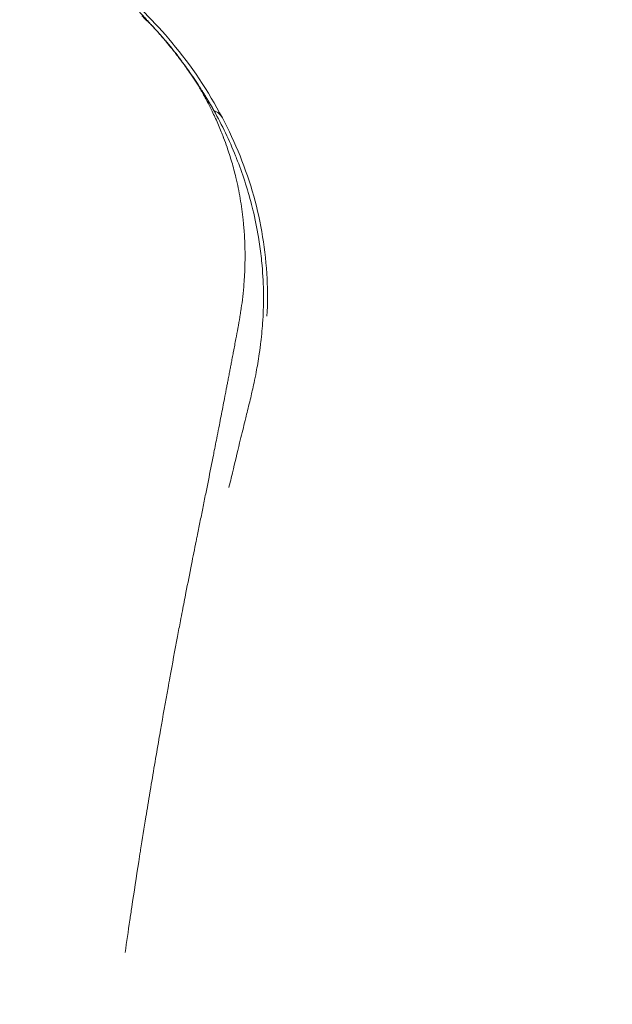
# Model space of a CAD drawing. Units: millimetres. Extents: x -1756 to 6513, y -785 to 6558.
# Drawn here: x 1916 to 1944, y 1907 to 1955 of the extents above; entities that cross this region are included whole.
import ezdxf

# ---------------------------------------------------------------- set-up
doc = ezdxf.new("R2010")
doc.units = ezdxf.units.MM
doc.styles.get("Standard").update_dxf_attribs({"font": 'arial.ttf'})
doc.dimstyles.new('OLCU', dxfattribs={"dimtxt": 300, "dimasz": 150, "dimexe": 0.18, "dimexo": 0.0625, "dimgap": 50, "dimtad": 1, "dimdec": 0, "dimlfac": 0.1, "dimrnd": 5, "dimzin": 0, "dimdsep": 46, "dimtxsty": 'Standard', "dimcen": 0.09, "dimse1": 1, "dimse2": 1, "dimadec": 0, "dimazin": 0, "dimtfac": 1, "dimtdec": 0, "dimtofl": 0, "dimtmove": 0, "dimatfit": 3, "dimfxl": 1, "dimtolj": 1, "dimtzin": 0, "dimarcsym": 0})

# ---------------------------------------------------------------- blocks, each defined once
blk = doc.blocks.new('*D26')
at = {"color": 0, "lineweight": -2, "transparency": 16777216}
blk.add_line((-1414.478, 5642.536), (-1414.478, -672.209), dxfattribs=at)
at = {"color": 0, "transparency": 16777216}
for points in [[(-1431.144, 5642.536), (-1397.811, 5642.536), (-1414.478, 5742.536)], [(-1431.144, -672.209), (-1397.811, -672.209), (-1414.478, -772.209)]]:
    blk.add_solid(points, dxfattribs=at)
at = {"layer": 'Defpoints', "color": 0, "transparency": 16777216}
for p in [(2887.329, 5742.536), (-1414.478, -772.209), (2857.401, -772.209)]:
    blk.add_point(p, dxfattribs=at)
at = {"color": 0, "transparency": 16777216, "insert": (-1592.121, 2485.163), "char_height": 250, "attachment_point": 5, "rotation": 90}
blk.add_mtext('\\A1;650', dxfattribs=at)

msp = doc.modelspace()

# ---------------------------------------------------------------- linework, layer by layer
at = {"color": 0, "linetype": 'Continuous', "lineweight": 0}
msp.add_ellipse((1923.574, 1949.02), major_axis=(1.769, 0.934), ratio=0.581676, start_param=0.00005, end_param=0.446591, dxfattribs=at)
for points, knots in [([(2533.441, 1869.411), (2532.758, 1869.465), (2532.074, 1869.52), (2477.279, 1873.903), (2423.361, 1879.42), (2315.695, 1892.863), (2261.953, 1900.808), (2155.288, 1919.058), (2102.367, 1929.364), (1997.971, 1952.203), (1946.489, 1964.718), (1895.62, 1978.348)], [1.682651, 1.682651, 1.682651, 1.682651, 1.6834357, 1.6834357, 1.745571, 1.745571, 1.8082066, 1.8082066, 1.8708494, 1.8708494, 1.9330056, 1.9330056, 1.9330056, 1.9330056]), ([(1909.323, 1961.381), (1910.836, 1961.096), (1912.313, 1960.683), (1914.883, 1959.691), (1916.016, 1959.143), (1918.178, 1957.877), (1919.207, 1957.15), (1921.17, 1955.499), (1922.076, 1954.572), (1923.855, 1952.456), (1924.664, 1951.24), (1925.343, 1949.952)], [0, 0, 0, 0, 4.712072, 4.712072, 8.793016, 8.793016, 13.074168, 13.074168, 17.670946, 17.670946, 22.868313, 22.868313, 22.868313, 22.868313]), ([(1924.935, 1950.306), (1924.828, 1950.497), (1924.719, 1950.685), (1924.509, 1951.033), (1924.409, 1951.194), (1924.22, 1951.488), (1924.133, 1951.622), (1923.956, 1951.885), (1923.867, 1952.014), (1923.708, 1952.241), (1923.637, 1952.339), (1923.505, 1952.522), (1923.443, 1952.605), (1923.364, 1952.712), (1923.347, 1952.734), (1923.312, 1952.78), (1923.295, 1952.803), (1923.197, 1952.932), (1923.116, 1953.037), (1922.974, 1953.218), (1922.914, 1953.293), (1922.799, 1953.435), (1922.744, 1953.501), (1922.639, 1953.627), (1922.588, 1953.688), (1922.494, 1953.796), (1922.452, 1953.844), (1922.353, 1953.957), (1922.296, 1954.022), (1922.15, 1954.185), (1922.061, 1954.283), (1921.953, 1954.4), (1921.935, 1954.419), (1921.906, 1954.451), (1921.895, 1954.463), (1921.85, 1954.511), (1921.817, 1954.547), (1921.749, 1954.621), (1921.713, 1954.659), (1921.626, 1954.754), (1921.573, 1954.811), (1921.485, 1954.904), (1921.45, 1954.941), (1921.382, 1955.012), (1921.348, 1955.047), (1921.288, 1955.108), (1921.262, 1955.134), (1921.21, 1955.186), (1921.184, 1955.212), (1921.112, 1955.281), (1921.066, 1955.325), (1920.977, 1955.409), (1920.933, 1955.45), (1920.859, 1955.518), (1920.83, 1955.545), (1920.751, 1955.617), (1920.702, 1955.661), (1920.6, 1955.753), (1920.546, 1955.802), (1920.441, 1955.895), (1920.39, 1955.941), (1920.263, 1956.052), (1920.188, 1956.118), (1920.064, 1956.225), (1920.015, 1956.267), (1919.903, 1956.362), (1919.839, 1956.415), (1919.688, 1956.541), (1919.599, 1956.613), (1919.41, 1956.764), (1919.31, 1956.842), (1919.204, 1956.924), (1919.199, 1956.928), (1919.121, 1956.988), (1919.049, 1957.042), (1918.88, 1957.169), (1918.783, 1957.241), (1918.462, 1957.473), (1918.236, 1957.631), (1917.989, 1957.797), (1917.973, 1957.808), (1917.772, 1957.942), (1917.584, 1958.063), (1917.232, 1958.283), (1917.067, 1958.383), (1916.821, 1958.528), (1916.742, 1958.574), (1916.662, 1958.62)], [0, 0, 0, 0, 0.00077544, 0.00077544, 0.00145339, 0.00145339, 0.00202785, 0.00202785, 0.00259026, 0.00259026, 0.00302541, 0.00302541, 0.00340065, 0.00340065, 0.00350237, 0.00350237, 0.00360744, 0.00360744, 0.00408457, 0.00408457, 0.00443391, 0.00443391, 0.00474026, 0.00474026, 0.00502485, 0.00502485, 0.00525355, 0.00525355, 0.00556187, 0.00556187, 0.00603446, 0.00603446, 0.00612915, 0.00612915, 0.00618739, 0.00618739, 0.00636232, 0.00636232, 0.00654677, 0.00654677, 0.00682442, 0.00682442, 0.00700474, 0.00700474, 0.0071789, 0.0071789, 0.00731283, 0.00731283, 0.00744253, 0.00744253, 0.00766866, 0.00766866, 0.00788033, 0.00788033, 0.00802417, 0.00802417, 0.00825721, 0.00825721, 0.00851366, 0.00851366, 0.00875592, 0.00875592, 0.00911037, 0.00911037, 0.00933858, 0.00933858, 0.00963152, 0.00963152, 0.01003599, 0.01003599, 0.01048246, 0.01048246, 0.01050711, 0.01050711, 0.01082543, 0.01082543, 0.01124794, 0.01124794, 0.01220755, 0.01220755, 0.0122762, 0.0122762, 0.0130425, 0.0130425, 0.01369944, 0.01369944, 0.01400948, 0.01400948, 0.01400948, 0.01400948]), ([(1924.266, 1951.375), (1924.093, 1951.653), (1923.924, 1951.908), (1923.764, 1952.139), (1923.688, 1952.249), (1923.613, 1952.353), (1923.542, 1952.451), (1923.477, 1952.54), (1923.415, 1952.624), (1923.355, 1952.704), (1923.341, 1952.723), (1923.327, 1952.742), (1923.313, 1952.76), (1923.299, 1952.778), (1923.286, 1952.796), (1923.272, 1952.813), (1923.217, 1952.885), (1923.164, 1952.954), (1923.113, 1953.02), (1923.081, 1953.061), (1923.051, 1953.101), (1923.02, 1953.139), (1923.005, 1953.158), (1922.99, 1953.177), (1922.975, 1953.196), (1922.972, 1953.201), (1922.968, 1953.205), (1922.964, 1953.21), (1922.961, 1953.215), (1922.958, 1953.218), (1922.952, 1953.226), (1922.94, 1953.241), (1922.928, 1953.256), (1922.916, 1953.271), (1922.821, 1953.391), (1922.73, 1953.503), (1922.643, 1953.607), (1922.6, 1953.66), (1922.558, 1953.71), (1922.517, 1953.758), (1922.506, 1953.771), (1922.496, 1953.783), (1922.486, 1953.794), (1922.481, 1953.8), (1922.476, 1953.806), (1922.471, 1953.812), (1922.467, 1953.817), (1922.459, 1953.826), (1922.451, 1953.835), (1922.448, 1953.839), (1922.446, 1953.842), (1922.443, 1953.845), (1922.402, 1953.892), (1922.363, 1953.937), (1922.327, 1953.978), (1922.289, 1954.02), (1922.254, 1954.059), (1922.222, 1954.095), (1922.188, 1954.132), (1922.158, 1954.165), (1922.13, 1954.194), (1922.1, 1954.227), (1922.073, 1954.255), (1922.051, 1954.279), (1922.038, 1954.293), (1922.026, 1954.305), (1922.016, 1954.316), (1921.994, 1954.339), (1921.978, 1954.356), (1921.968, 1954.367), (1921.964, 1954.371), (1921.961, 1954.374), (1921.958, 1954.377), (1921.957, 1954.378), (1921.955, 1954.38), (1921.95, 1954.385), (1921.947, 1954.388), (1921.945, 1954.391), (1921.942, 1954.394), (1921.939, 1954.396), (1921.937, 1954.399), (1921.935, 1954.401), (1921.924, 1954.412), (1921.913, 1954.423), (1921.902, 1954.435), (1921.895, 1954.442), (1921.887, 1954.45), (1921.879, 1954.459), (1921.865, 1954.473), (1921.85, 1954.489), (1921.835, 1954.504), (1921.8, 1954.54), (1921.763, 1954.577), (1921.725, 1954.615), (1921.713, 1954.627), (1921.701, 1954.639), (1921.689, 1954.651), (1921.646, 1954.693), (1921.602, 1954.734), (1921.558, 1954.777), (1921.55, 1954.785), (1921.542, 1954.793), (1921.534, 1954.801), (1921.51, 1954.824), (1921.487, 1954.848), (1921.463, 1954.873)], [0.87921193, 0.87921193, 0.87921193, 0.87921193, 0.88488204, 0.88488204, 0.88488204, 0.8875716, 0.8875716, 0.8875716, 0.8899799, 0.8899799, 0.8899799, 0.89055216, 0.89055216, 0.89055216, 0.89110139, 0.89110139, 0.89110139, 0.89338721, 0.89338721, 0.89338721, 0.89480474, 0.89480474, 0.89480474, 0.8955135, 0.8955135, 0.8955135, 0.89569069, 0.89569069, 0.89569069, 0.89586788, 0.89586788, 0.89586788, 0.89622227, 0.89622227, 0.89622227, 0.89905732, 0.89905732, 0.89905732, 0.90047485, 0.90047485, 0.90047485, 0.90082923, 0.90082923, 0.90082923, 0.90100642, 0.90100642, 0.90100642, 0.90113976, 0.90113976, 0.90113976, 0.90118361, 0.90118361, 0.90118361, 0.90189238, 0.90189238, 0.90189238, 0.90262421, 0.90262421, 0.90262421, 0.90338749, 0.90338749, 0.90338749, 0.90423744, 0.90423744, 0.90423744, 0.90472743, 0.90472743, 0.90472743, 0.90575278, 0.90575278, 0.90575278, 0.90614496, 0.90614496, 0.90614496, 0.90632215, 0.90632215, 0.90632215, 0.90641854, 0.90641854, 0.90641854, 0.90649934, 0.90649934, 0.90649934, 0.90685372, 0.90685372, 0.90685372, 0.90710225, 0.90710225, 0.90710225, 0.90756249, 0.90756249, 0.90756249, 0.9086391, 0.9086391, 0.9086391, 0.90898002, 0.90898002, 0.90898002, 0.91017116, 0.91017116, 0.91017116, 0.91039754, 0.91039754, 0.91039754, 0.91103719, 0.91103719, 0.91103719, 0.91103719]), ([(1926.116, 1939.94), (1926.117, 1939.942), (1926.117, 1939.944), (1926.149, 1940.12), (1926.179, 1940.293), (1926.216, 1940.522), (1926.225, 1940.579), (1926.262, 1940.813), (1926.287, 1940.991), (1926.337, 1941.382), (1926.359, 1941.596), (1926.381, 1941.853), (1926.385, 1941.897), (1926.4, 1942.087), (1926.409, 1942.235), (1926.426, 1942.574), (1926.433, 1942.766), (1926.44, 1943.151), (1926.44, 1943.344), (1926.437, 1943.554), (1926.436, 1943.572), (1926.431, 1943.877), (1926.418, 1944.162), (1926.391, 1944.555), (1926.382, 1944.665), (1926.364, 1944.861), (1926.356, 1944.947), (1926.311, 1945.378), (1926.263, 1945.721), (1926.147, 1946.401), (1926.078, 1946.738), (1925.938, 1947.323), (1925.871, 1947.572), (1925.728, 1948.062), (1925.651, 1948.302), (1925.516, 1948.693), (1925.461, 1948.844), (1925.397, 1949.011), (1925.391, 1949.027), (1925.354, 1949.121), (1925.324, 1949.199), (1925.205, 1949.491), (1925.114, 1949.704), (1924.998, 1949.959), (1924.978, 1950.002), (1924.912, 1950.144), (1924.865, 1950.242), (1924.775, 1950.427), (1924.731, 1950.514), (1924.642, 1950.688), (1924.596, 1950.775), (1924.512, 1950.93), (1924.474, 1950.997), (1924.425, 1951.084), (1924.414, 1951.103), (1924.378, 1951.165), (1924.352, 1951.208), (1924.3, 1951.295), (1924.273, 1951.338), (1924.245, 1951.382)], [0.12290475, 0.12290475, 0.12290475, 0.12290475, 0.12291189, 0.12291189, 0.12354129, 0.12354129, 0.12374877, 0.12374877, 0.12440024, 0.12440024, 0.12518624, 0.12518624, 0.12534533, 0.12534533, 0.1258886, 0.1258886, 0.12659528, 0.12659528, 0.12731071, 0.12731071, 0.12737695, 0.12737695, 0.12844559, 0.12844559, 0.1288653, 0.1288653, 0.12919161, 0.12919161, 0.13051681, 0.13051681, 0.13184201, 0.13184201, 0.1328359, 0.1328359, 0.1338103, 0.1338103, 0.13443099, 0.13443099, 0.13449761, 0.13449761, 0.13481871, 0.13481871, 0.13570919, 0.13570919, 0.13589104, 0.13589104, 0.13630707, 0.13630707, 0.13667916, 0.13667916, 0.13705124, 0.13705124, 0.13734185, 0.13734185, 0.13742333, 0.13742333, 0.13760938, 0.13760938, 0.13779542, 0.13779542, 0.13779542, 0.13779542]), ([(1924.266, 1951.375), (1924.298, 1951.33), (1924.329, 1951.286), (1924.389, 1951.198), (1924.418, 1951.154), (1924.457, 1951.094), (1924.467, 1951.077), (1924.482, 1951.055), (1924.486, 1951.049), (1924.495, 1951.035), (1924.5, 1951.027), (1924.524, 1950.989), (1924.542, 1950.96), (1924.57, 1950.917), (1924.588, 1950.888), (1924.606, 1950.859), (1924.635, 1950.812), (1924.654, 1950.78), (1924.682, 1950.736), (1924.689, 1950.723), (1924.738, 1950.643), (1924.778, 1950.576), (1924.857, 1950.442), (1924.896, 1950.374), (1924.935, 1950.306)], [0, 0, 0, 0, 0.000184411, 0.000184411, 0.000368823, 0.000368823, 0.000436141, 0.000436141, 0.000461028, 0.000461028, 0.000495606, 0.000495606, 0.000616625, 0.000616625, 0.000677135, 0.000737645, 0.000737645, 0.000869303, 0.000869303, 0.000922057, 0.000922057, 0.001198674, 0.001198674, 0.001475291, 0.001475291, 0.001475291, 0.001475291]), ([(1927.287, 1940.04), (1927.303, 1940.265), (1927.314, 1940.49), (1927.321, 1940.714), (1927.329, 1940.953), (1927.331, 1941.191), (1927.329, 1941.429), (1927.325, 1941.897), (1927.302, 1942.363), (1927.261, 1942.828), (1927.248, 1942.982), (1927.232, 1943.135), (1927.215, 1943.289), (1927.18, 1943.594), (1927.138, 1943.897), (1927.088, 1944.197), (1927.014, 1944.643), (1926.924, 1945.082), (1926.819, 1945.514), (1926.798, 1945.602), (1926.776, 1945.69), (1926.753, 1945.777), (1926.556, 1946.541), (1926.313, 1947.28), (1926.029, 1947.997), (1926.013, 1948.036), (1925.998, 1948.075), (1925.982, 1948.114), (1925.678, 1948.868), (1925.329, 1949.597), (1924.935, 1950.306)], [0.07952279, 0.07952279, 0.07952279, 0.07952279, 0.08026664, 0.08026664, 0.08026664, 0.08105792, 0.08105792, 0.08105792, 0.0826174, 0.0826174, 0.0826174, 0.0831333, 0.0831333, 0.0831333, 0.08416153, 0.08416153, 0.08416153, 0.08568823, 0.08568823, 0.08568823, 0.08599997, 0.08599997, 0.08599997, 0.08871879, 0.08871879, 0.08871879, 0.08886663, 0.08886663, 0.08886663, 0.0917333, 0.0917333, 0.0917333, 0.0917333]), ([(1925.343, 1949.954), (1925.971, 1948.764), (1926.486, 1947.498), (1927.214, 1944.902), (1927.438, 1943.563), (1927.531, 1941.601), (1927.53, 1940.999), (1927.497, 1940.394)], [0, 0, 0, 0, 4.803614, 4.803614, 9.442748, 9.442748, 11.459144, 11.459144, 11.459144, 11.459144]), ([(1920.652, 1909.706), (1920.727, 1910.223), (1920.802, 1910.74), (1920.91, 1911.467), (1920.941, 1911.676), (1921.082, 1912.615), (1921.194, 1913.346), (1921.336, 1914.248), (1921.362, 1914.418), (1921.393, 1914.61), (1921.396, 1914.631), (1921.483, 1915.181), (1921.568, 1915.711), (1921.719, 1916.636), (1921.783, 1917.03), (1921.853, 1917.451), (1921.858, 1917.477), (1921.931, 1917.917), (1922, 1918.331), (1922.14, 1919.157), (1922.211, 1919.569), (1922.308, 1920.128), (1922.334, 1920.276), (1922.479, 1921.105), (1922.599, 1921.785), (1922.751, 1922.625), (1922.78, 1922.788), (1922.932, 1923.619), (1923.055, 1924.285), (1923.227, 1925.197), (1923.274, 1925.445), (1923.353, 1925.855), (1923.384, 1926.017), (1923.472, 1926.472), (1923.528, 1926.764), (1923.675, 1927.51), (1923.764, 1927.963), (1923.929, 1928.789), (1924.005, 1929.164), (1924.095, 1929.615), (1924.111, 1929.692), (1924.172, 1929.996), (1924.218, 1930.221), (1924.308, 1930.67), (1924.353, 1930.895), (1924.446, 1931.353), (1924.493, 1931.587), (1924.583, 1932.037), (1924.626, 1932.252), (1924.751, 1932.877), (1924.833, 1933.286), (1924.921, 1933.732), (1924.929, 1933.77), (1924.989, 1934.076), (1925.042, 1934.343), (1925.129, 1934.789), (1925.164, 1934.966), (1925.254, 1935.428), (1925.309, 1935.711), (1925.391, 1936.133), (1925.418, 1936.273), (1925.449, 1936.433), (1925.453, 1936.454), (1925.473, 1936.559), (1925.489, 1936.643), (1925.519, 1936.796), (1925.532, 1936.866), (1925.559, 1937.004), (1925.572, 1937.072), (1925.6, 1937.214), (1925.614, 1937.287), (1925.645, 1937.45), (1925.663, 1937.539), (1925.694, 1937.701), (1925.707, 1937.773), (1925.735, 1937.916), (1925.749, 1937.987), (1925.777, 1938.138), (1925.793, 1938.218), (1925.825, 1938.391), (1925.843, 1938.485), (1925.867, 1938.613), (1925.874, 1938.649), (1925.92, 1938.889), (1925.958, 1939.09), (1926.028, 1939.461), (1926.06, 1939.631), (1926.1, 1939.847), (1926.108, 1939.894), (1926.116, 1939.94)], [0.09110319, 0.09110319, 0.09110319, 0.09110319, 0.09270275, 0.09270275, 0.09334701, 0.09334701, 0.09559857, 0.09559857, 0.09612153, 0.09612153, 0.0961861, 0.0961861, 0.09781159, 0.09781159, 0.09901681, 0.09901681, 0.09909824, 0.09909824, 0.10036088, 0.10036088, 0.1016214, 0.1016214, 0.10207494, 0.10207494, 0.1041708, 0.1041708, 0.10467391, 0.10467391, 0.10674609, 0.10674609, 0.1075214, 0.1075214, 0.10802836, 0.10802836, 0.10894773, 0.10894773, 0.11037529, 0.11037529, 0.11155826, 0.11155826, 0.1118045, 0.1118045, 0.11251987, 0.11251987, 0.11323582, 0.11323582, 0.11398177, 0.11398177, 0.11466904, 0.11466904, 0.11597713, 0.11597713, 0.1161004, 0.1161004, 0.11695848, 0.11695848, 0.11753077, 0.11753077, 0.11844683, 0.11844683, 0.11890001, 0.11890001, 0.11896657, 0.11896657, 0.11924123, 0.11924123, 0.11947067, 0.11947067, 0.11969602, 0.11969602, 0.11993518, 0.11993518, 0.12023326, 0.12023326, 0.1204742, 0.1204742, 0.12071414, 0.12071414, 0.1209816, 0.1209816, 0.12129995, 0.12129995, 0.12142354, 0.12142354, 0.1221275, 0.1221275, 0.12273767, 0.12273767, 0.12290475, 0.12290475, 0.12290475, 0.12290475]), ([(1925.659, 1932.119), (1925.717, 1932.36), (1925.774, 1932.601), (1925.947, 1933.321), (1926.063, 1933.799), (1926.2, 1934.364), (1926.221, 1934.451), (1926.319, 1934.853), (1926.395, 1935.166), (1926.502, 1935.6), (1926.532, 1935.72), (1926.596, 1935.98), (1926.63, 1936.12), (1926.696, 1936.39), (1926.727, 1936.518), (1926.767, 1936.693), (1926.778, 1936.74), (1926.818, 1936.916), (1926.847, 1937.047), (1926.912, 1937.351), (1926.946, 1937.523), (1927.004, 1937.83), (1927.028, 1937.964), (1927.077, 1938.257), (1927.102, 1938.416), (1927.155, 1938.776), (1927.182, 1938.976), (1927.215, 1939.255), (1927.223, 1939.333), (1927.25, 1939.583), (1927.265, 1939.753), (1927.28, 1939.951), (1927.282, 1939.977), (1927.285, 1940.016), (1927.286, 1940.028), (1927.287, 1940.04)], [0.070885675, 0.070885675, 0.070885675, 0.070885675, 0.071666641, 0.071666641, 0.073220734, 0.073220734, 0.07350655, 0.07350655, 0.074533306, 0.074533306, 0.074928798, 0.074928798, 0.0753914, 0.0753914, 0.075814519, 0.075814519, 0.075966639, 0.075966639, 0.076396584, 0.076396584, 0.076960957, 0.076960957, 0.077399972, 0.077399972, 0.077920157, 0.077920157, 0.078575813, 0.078575813, 0.078833305, 0.078833305, 0.079395275, 0.079395275, 0.079483149, 0.079483149, 0.079522791, 0.079522791, 0.079522791, 0.079522791])]:
    msp.add_open_spline(points, degree=3, knots=knots, dxfattribs=at)
msp.add_open_spline([(1924.245, 1951.382), (1924.252, 1951.38), (1924.26, 1951.377), (1924.267, 1951.375)], degree=3, dxfattribs=at)

# ---------------------------------------------------------------- dimensions: what is measured, and where the dimension line sits
at = {"color": 7}
dim = msp.add_linear_dim(base=(-1414.478, -772.209), p1=(2887.329, 5742.536), p2=(2857.401, -772.209), angle=90, dimstyle='OLCU', override={"dimtxt": 250, "dimasz": 100}, dxfattribs=at)
dim.commit()
dim.dimension.update_dxf_attribs({"geometry": '*D26', "text_midpoint": (-1592.121, 2485.163)})

doc.saveas('drawing.dxf')
